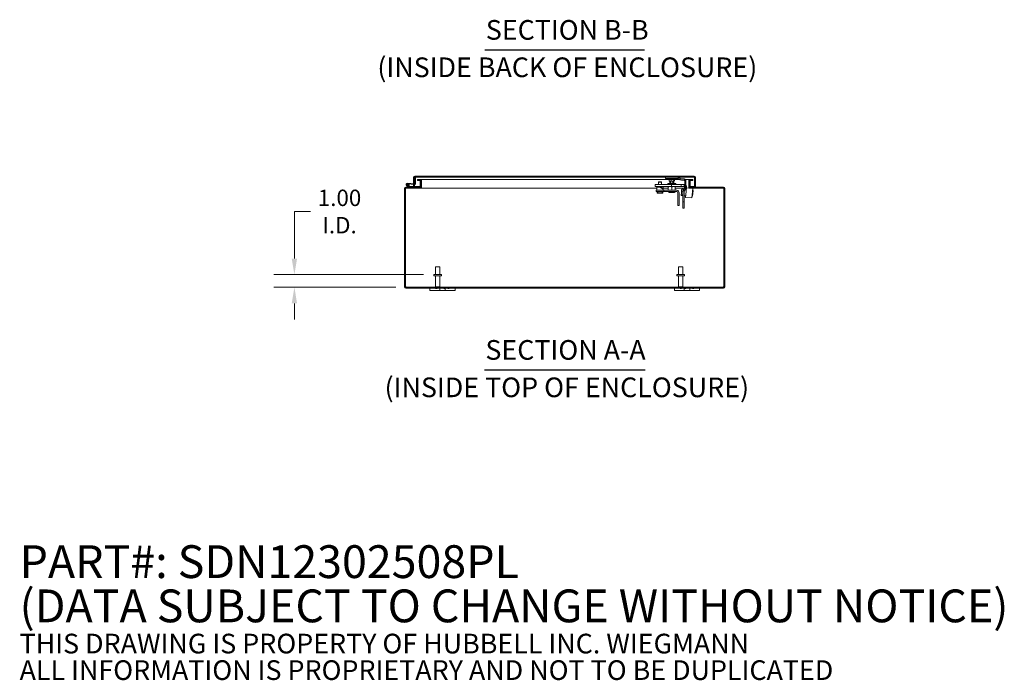
# Model space of a CAD drawing. Units: inches. Extents: x 18 to 211, y 4 to 136.
# Drawn here: x 121 to 199, y 4 to 57 of the extents above; entities that cross this region are included whole.
import ezdxf

# ---------------------------------------------------------------- set-up
doc = ezdxf.new("R2010")
doc.units = ezdxf.units.IN
doc.header["$LTSCALE"] = 13
doc.header["$MEASUREMENT"] = 0
for name, color, linetype, lineweight in [('Dimension (ANSI)', 7, 'Continuous', 5), ('Hatch (ANSI)', 7, 'Continuous', 5), ('Symbol (ANSI)', 7, 'Continuous', 5), ('Visible (ANSI)', 7, 'Continuous', 5)]:
    doc.layers.add(name, color=color, linetype=linetype, lineweight=lineweight)
doc.styles.add('Note Text (ANSI)', font='RomanS.shx')
doc.styles.add('ROMANS', font='romans.shx')
doc.styles.add('Text Style168', font='tahoma.ttf')
doc.styles.add('Text Style29', font='tahoma.ttf')
doc.dimstyles.new('Default (ANSI)', dxfattribs={"dimscale": 13, "dimtxt": 0.1, "dimasz": 0.098425, "dimexe": 0.125, "dimexo": 0.0625, "dimgap": 0.031496, "dimtad": 0, "dimtih": 1, "dimtoh": 1, "dimrnd": 1e-08, "dimzin": 0, "dimdsep": 46, "dimtxsty": 'ROMANS', "dimcen": 0.09, "dimdle": 0.393701, "dimclrd": 256, "dimclre": 256, "dimclrt": 256, "dimadec": 0, "dimazin": 0, "dimtfac": 1, "dimtofl": 0, "dimtmove": 0, "dimatfit": 3, "dimfxl": 1, "dimtolj": 1, "dimtzin": 0, "dimlwd": -1, "dimlwe": -1, "dimarcsym": 0})

# ---------------------------------------------------------------- blocks, each defined once
blk = doc.blocks.new('*D6')
at = {"layer": 'Defpoints', "color": 0, "transparency": 16777216}
for p in [(142.963, 36.412), (154.009, 36.412), (151.802, 35.412)]:
    blk.add_point(p, dxfattribs=at)
at = {"layer": 'Dimension (ANSI)', "transparency": 16777216}
for p, q in [((142.963, 37.691), (142.963, 41.416)), ((142.963, 41.416), (144.242, 41.416)), ((153.197, 36.412), (141.338, 36.412)), ((150.989, 35.412), (141.338, 35.412)), ((142.963, 34.132), (142.963, 32.853))]:
    blk.add_line(p, q, dxfattribs=at)
for points in [[(142.749, 37.691), (143.176, 37.691), (142.963, 36.412)], [(142.749, 34.132), (143.176, 34.132), (142.963, 35.412)]]:
    blk.add_solid(points, dxfattribs=at)
at = {"layer": 'Dimension (ANSI)', "transparency": 16777216, "insert": (146.54, 41.416), "char_height": 1.3, "attachment_point": 5, "style": 'ROMANS'}
blk.add_mtext('\\A1;1.00{\\PI.D.}', dxfattribs=at)

msp = doc.modelspace()

# ---------------------------------------------------------------- hatches: boundary and pattern name
at = {"layer": 'Hatch (ANSI)'}
h = msp.add_hatch(dxfattribs=at)
h.set_pattern_fill('ANSI31', color=256, scale=13, style=0)
edge = h.paths.add_edge_path()
edge.add_ellipse((151.802, 35.443), major_axis=(0, -0.0312), ratio=1, start_angle=270, end_angle=360)
edge.add_line((151.802, 35.412), (176.971, 35.412))
edge.add_ellipse((176.971, 35.443), major_axis=(0.0312, 0), ratio=1, start_angle=270, end_angle=360)
edge.add_line((177.003, 35.443), (177.003, 43.233))
edge.add_ellipse((176.971, 43.233), major_axis=(0, 0.0313), ratio=1, start_angle=270, end_angle=360)
edge.add_line((176.971, 43.264), (174.369, 43.264))
edge.add_ellipse((174.369, 43.369), major_axis=(-0.105, 0), ratio=1, start_angle=0, end_angle=90, ccw=False)
edge.add_line((174.264, 43.369), (174.264, 43.846))
edge.add_ellipse((174.369, 43.846), major_axis=(0, 0.105), ratio=1, start_angle=0, end_angle=90, ccw=False)
edge.add_line((174.369, 43.951), (174.545, 43.951))
edge.add_line((174.545, 43.951), (174.545, 43.877))
edge.add_line((174.545, 43.877), (174.369, 43.877))
edge.add_ellipse((174.369, 43.846), major_axis=(-0.0312, 0), ratio=1, start_angle=270, end_angle=360)
edge.add_line((174.338, 43.846), (174.338, 43.369))
edge.add_ellipse((174.369, 43.369), major_axis=(0, -0.0313), ratio=1, start_angle=270, end_angle=360)
edge.add_line((174.369, 43.338), (176.971, 43.338))
edge.add_ellipse((176.971, 43.233), major_axis=(0.105, 0), ratio=1, start_angle=0, end_angle=90, ccw=False)
edge.add_line((177.077, 43.233), (177.077, 35.443))
edge.add_ellipse((176.971, 35.443), major_axis=(0, -0.105), ratio=1, start_angle=0, end_angle=90, ccw=False)
edge.add_line((176.971, 35.338), (151.802, 35.338))
edge.add_ellipse((151.802, 35.443), major_axis=(-0.105, 0), ratio=1, start_angle=0, end_angle=90, ccw=False)
edge.add_line((151.697, 35.443), (151.697, 43.233))
edge.add_ellipse((151.802, 43.233), major_axis=(0, 0.105), ratio=1, start_angle=0, end_angle=90, ccw=False)
edge.add_line((151.802, 43.338), (152.063, 43.338))
edge.add_line((152.063, 43.338), (152.904, 43.338))
edge.add_ellipse((152.904, 43.369), major_axis=(0.0313, 0), ratio=1, start_angle=270, end_angle=360)
edge.add_line((152.935, 43.369), (152.935, 43.4))
edge.add_line((152.935, 43.4), (152.935, 43.846))
edge.add_ellipse((152.904, 43.846), major_axis=(0, 0.0313), ratio=1, start_angle=270, end_angle=360)
edge.add_line((152.904, 43.877), (152.728, 43.877))
edge.add_line((152.728, 43.877), (152.728, 43.951))
edge.add_line((152.728, 43.951), (152.904, 43.951))
edge.add_ellipse((152.904, 43.846), major_axis=(0.105, 0), ratio=1, start_angle=0, end_angle=90, ccw=False)
edge.add_line((153.009, 43.846), (153.009, 43.369))
edge.add_ellipse((152.904, 43.369), major_axis=(0, -0.105), ratio=1, start_angle=0, end_angle=90, ccw=False)
edge.add_line((152.904, 43.264), (151.802, 43.264))
edge.add_ellipse((151.802, 43.233), major_axis=(-0.0312, 0), ratio=1, start_angle=270, end_angle=360)
edge.add_line((151.771, 43.233), (151.771, 35.443))
h = msp.add_hatch(dxfattribs=at)
h.set_pattern_fill('ANSI31', color=256, scale=13, angle=15, style=0)
edge = h.paths.add_edge_path()
edge.add_ellipse((152.488, 43.615), major_axis=(-0.0054, -0.0623), ratio=1, start_angle=0, end_angle=95)
edge.add_line((152.55, 43.615), (152.55, 44.112))
edge.add_line((152.55, 44.112), (152.489, 44.117))
edge.add_line((152.489, 44.117), (152.488, 44.117))
edge.add_line((152.488, 44.117), (152.488, 44.108))
edge.add_line((152.488, 44.108), (152.488, 43.65))
edge.add_line((152.488, 43.65), (152.488, 43.648))
edge.add_ellipse((152.458, 43.648), major_axis=(0.03, 0), ratio=1, start_angle=265, end_angle=360, ccw=False)
edge.add_line((152.455, 43.618), (151.946, 43.662))
edge.add_ellipse((151.935, 43.538), major_axis=(0.011, 0.125), ratio=1, start_angle=0, end_angle=288.42119)
edge.add_line((152.057, 43.567), (151.987, 43.573))
edge.add_ellipse((151.935, 43.538), major_axis=(0.0517, 0.0351), ratio=1, start_angle=50.80217, end_angle=360, ccw=False)
edge.add_line((151.94, 43.6), (152.482, 43.553))
h = msp.add_hatch(dxfattribs=at)
h.set_pattern_fill('ANSI31', color=256, scale=13, angle=-15, style=0)
edge = h.paths.add_edge_path()
edge.add_ellipse((152.519, 44.108), major_axis=(0, 0.105), ratio=1, start_angle=0, end_angle=90)
edge.add_line((152.414, 44.108), (152.414, 43.65))
edge.add_line((152.414, 43.65), (152.488, 43.65))
edge.add_line((152.488, 43.65), (152.488, 44.108))
edge.add_ellipse((152.519, 44.108), major_axis=(-0.0312, 0), ratio=1, start_angle=342.92953, end_angle=360, ccw=False)
edge.add_ellipse((152.519, 44.108), major_axis=(-0.0299, 0.0092), ratio=1, start_angle=287.07047, end_angle=360, ccw=False)
edge.add_line((152.519, 44.139), (174.652, 44.139))
edge.add_ellipse((174.652, 44.108), major_axis=(0, 0.0313), ratio=1, start_angle=270, end_angle=360, ccw=False)
edge.add_line((174.683, 44.108), (174.683, 43.4))
edge.add_line((174.683, 43.4), (174.757, 43.4))
edge.add_line((174.757, 43.4), (174.757, 44.108))
edge.add_ellipse((174.652, 44.108), major_axis=(0.105, 0), ratio=1, start_angle=0, end_angle=90)
edge.add_line((174.652, 44.213), (152.519, 44.213))
h = msp.add_hatch(dxfattribs=at)
h.set_pattern_fill('ANSI31', color=256, scale=13, angle=75, style=0)
edge = h.paths.add_edge_path()
edge.add_ellipse((151.935, 43.538), major_axis=(0.0104, 0.0591), ratio=1, start_angle=0, end_angle=360)
h = msp.add_hatch(dxfattribs=at)
h.set_pattern_fill('ANSI31', color=256, scale=13, angle=90, style=0)
edge = h.paths.add_edge_path()
edge.add_ellipse((152.063, 43.353), major_axis=(-0.0032, -0.0147), ratio=1, start_angle=0, end_angle=12.22467)
edge.add_line((152.063, 43.338), (152.904, 43.338))
edge.add_line((152.904, 43.338), (152.935, 43.338))
edge.add_line((152.935, 43.338), (152.935, 43.369))
edge.add_line((152.935, 43.369), (152.935, 43.4))
edge.add_line((152.935, 43.4), (152.115, 43.4))
edge.add_line((152.115, 43.4), (152.059, 43.338))
h = msp.add_hatch(dxfattribs=at)
h.set_pattern_fill('ANSI31', color=256, scale=13, angle=105, style=0)
h.paths.add_polyline_path([(171.688, 43.348), (171.688, 43.098), (172.188, 43.098), (172.188, 43.348)])

# ---------------------------------------------------------------- linework, layer by layer
at = {"layer": 'Symbol (ANSI)', "lineweight": 30}
for p, q in [((158.053, 54.232), (170.72, 54.232)), ((158.02, 28.858), (170.753, 28.858))]:
    msp.add_line(p, q, dxfattribs=at)
at = {"layer": 'Visible (ANSI)'}
for p, q in [((152.414, 44.108), (152.414, 43.65)), ((152.55, 44.112), (152.488, 44.117)), ((152.488, 44.117), (152.488, 43.648)), ((152.488, 43.65), (152.488, 44.108)), ((174.652, 44.213), (152.519, 44.213)), ((152.519, 44.139), (174.652, 44.139)), ((152.55, 43.615), (152.55, 44.112)), ((152.904, 43.951), (152.728, 43.951)), ((152.728, 43.951), (152.728, 43.877)), ((152.728, 43.877), (152.904, 43.877)), ((153.046, 43.951), (152.904, 43.951)), ((152.935, 43.846), (152.935, 43.369)), ((153.046, 43.877), (153.004, 43.877)), ((153.009, 43.369), (153.009, 43.846)), ((153.046, 43.877), (153.046, 43.951)), ((153.046, 43.951), (153.046, 43.951)), ((153.046, 43.951), (153.046, 43.846)), ((172.661, 43.951), (153.046, 43.951)), ((153.046, 43.877), (153.046, 43.877)), ((153.046, 43.846), (153.046, 43.369)), ((171.85, 43.768), (171.825, 43.743)), ((172.05, 43.743), (171.825, 43.743)), ((171.825, 43.554), (171.825, 43.743)), ((171.85, 43.768), (172.025, 43.768)), ((172.025, 43.768), (172.05, 43.743)), ((172.05, 43.554), (172.05, 43.743)), ((172.371, 44.045), (172.371, 44.139)), ((172.433, 44.045), (172.371, 44.045)), ((172.433, 44.045), (173.309, 44.045)), ((172.661, 43.974), (172.636, 43.989)), ((172.651, 44.045), (173.091, 44.045)), ((172.661, 43.978), (172.661, 43.843)), ((172.683, 43.826), (172.676, 43.83)), ((172.683, 43.826), (172.737, 43.826)), ((172.706, 44.045), (172.706, 44.045)), ((172.706, 43.639), (172.706, 43.826)), ((172.737, 43.826), (172.918, 43.826)), ((172.776, 44.045), (172.776, 44.045)), ((172.776, 43.655), (172.776, 43.826)), ((172.813, 43.978), (172.813, 43.843)), ((172.918, 43.826), (173.052, 43.826)), ((172.966, 44.045), (172.966, 44.045)), ((172.966, 43.655), (172.966, 43.826)), ((173.023, 43.978), (173.023, 43.843)), ((173.036, 44.045), (173.036, 44.045)), ((173.036, 43.639), (173.036, 43.826)), ((173.052, 43.826), (173.058, 43.826)), ((173.058, 43.826), (173.065, 43.83)), ((173.065, 43.966), (173.106, 43.989)), ((173.08, 43.974), (173.08, 43.843)), ((173.517, 43.951), (173.08, 43.951)), ((173.371, 44.045), (173.309, 44.045)), ((173.371, 44.045), (173.371, 44.139)), ((173.376, 44.033), (173.539, 43.938)), ((173.586, 44.02), (173.423, 44.114)), ((173.808, 44.007), (173.633, 44.007)), ((173.633, 43.913), (173.808, 43.913)), ((173.849, 43.904), (173.891, 43.987)), ((173.901, 43.82), (173.901, 43.299)), ((173.967, 43.82), (173.901, 43.82)), ((174.227, 43.951), (173.941, 43.951)), ((173.995, 43.82), (173.967, 43.82)), ((173.995, 43.299), (173.995, 43.82)), ((174.227, 43.951), (174.227, 43.846)), ((174.227, 43.951), (174.227, 43.951)), ((174.227, 43.951), (174.227, 43.877)), ((174.369, 43.951), (174.227, 43.951)), ((174.227, 43.877), (174.227, 43.877)), ((174.269, 43.877), (174.227, 43.877)), ((174.227, 43.369), (174.227, 43.846)), ((174.264, 43.846), (174.264, 43.369)), ((174.338, 43.369), (174.338, 43.846)), ((174.545, 43.951), (174.369, 43.951)), ((174.369, 43.877), (174.545, 43.877)), ((174.545, 43.877), (174.545, 43.951)), ((174.683, 44.108), (174.683, 43.4)), ((174.683, 44.108), (174.683, 43.4)), ((174.757, 43.4), (174.757, 44.108)), ((151.697, 43.233), (151.697, 35.443)), ((151.771, 35.443), (151.771, 43.233)), ((152.904, 43.338), (151.802, 43.338)), ((151.802, 43.264), (152.904, 43.264)), ((152.056, 43.339), (151.88, 43.426)), ((151.94, 43.6), (152.482, 43.553)), ((152.455, 43.618), (151.946, 43.662)), ((152.057, 43.567), (151.987, 43.573)), ((152.005, 43.434), (152.07, 43.402)), ((152.115, 43.4), (152.059, 43.338)), ((152.063, 43.338), (152.935, 43.338)), ((152.077, 43.4), (152.115, 43.4)), ((152.935, 43.4), (152.115, 43.4)), ((152.414, 43.65), (152.488, 43.65)), ((152.414, 43.622), (152.414, 43.65)), ((152.414, 43.4), (152.414, 43.559)), ((152.488, 43.553), (152.488, 43.4)), ((152.488, 43.553), (152.488, 43.4)), ((153.009, 43.264), (152.904, 43.264)), ((152.935, 43.338), (152.935, 43.4)), ((153.004, 43.338), (153.009, 43.338)), ((153.009, 43.4), (153.046, 43.4)), ((153.009, 43.338), (153.009, 43.264)), ((153.046, 43.264), (153.009, 43.264)), ((153.046, 43.369), (153.046, 43.264)), ((153.046, 43.233), (153.046, 43.264)), ((153.046, 43.232), (153.046, 43.264)), ((171.688, 43.264), (153.046, 43.264)), ((153.046, 43.233), (153.046, 43.232)), ((153.046, 43.232), (153.046, 43.232)), ((172.144, 43.554), (171.563, 43.554)), ((171.563, 43.554), (171.563, 43.398)), ((172.144, 43.398), (171.563, 43.398)), ((171.625, 43.098), (171.688, 43.098)), ((171.625, 43.098), (171.625, 43.004)), ((171.625, 43.004), (172.25, 43.004)), ((171.688, 43.348), (171.688, 43.098)), ((172.188, 43.348), (171.688, 43.348)), ((171.688, 43.098), (172.188, 43.098)), ((171.719, 42.868), (171.719, 43.004)), ((171.751, 42.962), (171.751, 43.004)), ((171.751, 42.955), (171.751, 42.962)), ((171.761, 42.962), (171.751, 42.962)), ((171.761, 42.962), (171.761, 42.955)), ((171.788, 43.348), (171.788, 43.398)), ((171.864, 43.379), (171.843, 43.358)), ((172.033, 43.358), (171.843, 43.358)), ((171.843, 43.348), (171.843, 43.358)), ((171.864, 43.379), (172.012, 43.379)), ((172.012, 43.379), (172.033, 43.358)), ((172.033, 43.348), (172.033, 43.358)), ((172.088, 43.348), (172.088, 43.398)), ((172.124, 42.962), (172.124, 43.004)), ((172.124, 42.955), (172.124, 42.962)), ((172.144, 43.554), (172.844, 43.554)), ((172.144, 43.398), (172.844, 43.398)), ((172.156, 42.868), (172.156, 43.004)), ((172.188, 43.098), (172.188, 43.348)), ((172.59, 43.264), (172.188, 43.264)), ((172.188, 43.098), (172.25, 43.098)), ((172.25, 43.098), (173.27, 43.098)), ((172.25, 43.098), (172.25, 43.004)), ((172.25, 43.004), (173.27, 43.004)), ((172.558, 43.639), (172.792, 43.639)), ((172.558, 43.554), (172.558, 43.639)), ((172.59, 43.098), (172.59, 43.373)), ((172.59, 43.004), (172.59, 42.998)), ((173.089, 42.936), (172.652, 42.936)), ((172.706, 42.936), (172.706, 42.929)), ((173.036, 42.929), (172.706, 42.929)), ((172.776, 43.655), (172.966, 43.655)), ((172.792, 43.639), (172.776, 43.655)), ((172.95, 43.639), (172.792, 43.639)), ((172.844, 43.554), (173.604, 43.554)), ((172.844, 43.554), (172.844, 43.398)), ((172.844, 43.398), (173.604, 43.398)), ((172.871, 43.098), (172.871, 43.373)), ((172.95, 43.639), (172.966, 43.655)), ((172.95, 43.639), (173.183, 43.639)), ((173.036, 42.936), (173.036, 42.929)), ((173.152, 43.098), (173.152, 43.373)), ((173.876, 43.264), (173.152, 43.264)), ((173.152, 43.004), (173.152, 42.998)), ((173.183, 43.554), (173.183, 43.639)), ((173.604, 43.554), (173.854, 43.554)), ((173.604, 43.554), (173.604, 43.398)), ((173.604, 43.398), (173.854, 43.398)), ((173.649, 43.109), (173.631, 42.906)), ((173.653, 43.158), (173.649, 43.109)), ((173.653, 43.158), (173.663, 43.173)), ((173.764, 43.019), (173.661, 43.028)), ((173.796, 43.177), (173.675, 43.187)), ((173.76, 42.978), (173.76, 42.175)), ((173.842, 43.17), (173.785, 43.072)), ((173.813, 43.144), (173.806, 43.16)), ((173.811, 43.117), (173.813, 43.144)), ((173.889, 43.252), (173.842, 43.17)), ((173.842, 43.17), (173.923, 43.124)), ((173.853, 42.175), (173.853, 42.978)), ((173.854, 43.554), (173.854, 43.398)), ((173.866, 43.025), (173.923, 43.124)), ((173.872, 43.223), (173.885, 43.364)), ((173.901, 43.363), (173.885, 43.364)), ((173.946, 43.219), (173.889, 43.252)), ((173.901, 43.299), (173.967, 43.299)), ((173.923, 43.124), (173.97, 43.205)), ((173.97, 43.205), (173.946, 43.219)), ((173.967, 43.299), (173.995, 43.299)), ((174.01, 43.004), (173.969, 42.534)), ((174.04, 43.351), (173.995, 43.355)), ((174.01, 43.004), (174.04, 43.351)), ((174.034, 43.281), (174.532, 43.238)), ((174.227, 43.4), (174.264, 43.4)), ((174.227, 43.369), (174.227, 43.265)), ((174.264, 43.264), (174.235, 43.264)), ((174.264, 43.338), (174.269, 43.338)), ((174.264, 43.264), (174.264, 43.338)), ((174.369, 43.264), (174.264, 43.264)), ((174.338, 43.4), (174.683, 43.4)), ((176.971, 43.338), (174.369, 43.338)), ((174.369, 43.264), (176.971, 43.264)), ((174.532, 43.238), (174.467, 42.491)), ((174.558, 43.079), (174.518, 43.082)), ((174.558, 43.079), (174.52, 42.643)), ((174.683, 43.4), (174.757, 43.4)), ((177.003, 43.233), (177.003, 35.443)), ((177.077, 35.443), (177.077, 43.233)), ((172.156, 42.868), (171.719, 42.868)), ((171.822, 42.894), (171.813, 42.894)), ((172.063, 42.894), (171.822, 42.894)), ((173.364, 42.91), (173.364, 41.89)), ((173.457, 42.91), (173.457, 41.89)), ((173.616, 42.736), (173.615, 42.722)), ((173.615, 42.722), (173.622, 42.706)), ((173.631, 42.906), (173.616, 42.736)), ((173.753, 42.679), (173.631, 42.69)), ((173.76, 42.769), (173.639, 42.78)), ((173.76, 42.147), (173.76, 42.175)), ((173.76, 42.175), (173.853, 42.175)), ((173.76, 42.147), (173.76, 41.707)), ((173.853, 42.67), (173.979, 42.659)), ((173.853, 42.175), (173.853, 42.147)), ((173.853, 41.707), (173.853, 42.147)), ((173.969, 42.534), (174.467, 42.491)), ((174.52, 42.643), (174.48, 42.646)), ((173.457, 41.89), (173.364, 41.89)), ((173.76, 41.693), (173.76, 41.707)), ((173.76, 41.693), (173.853, 41.693)), ((173.853, 41.707), (173.853, 41.693)), ((154.157, 37.037), (154.487, 37.037)), ((154.157, 36.412), (154.157, 37.037)), ((154.487, 36.412), (154.487, 37.037)), ((173.412, 37.037), (173.742, 37.037)), ((173.412, 36.412), (173.412, 37.037)), ((173.742, 36.412), (173.742, 37.037)), ((154.634, 36.412), (154.009, 36.412)), ((154.009, 36.412), (154.009, 36.327)), ((154.634, 36.327), (154.009, 36.327)), ((154.157, 36.327), (154.157, 35.447)), ((154.487, 36.327), (154.487, 35.447)), ((154.634, 36.412), (154.634, 36.327)), ((173.889, 36.412), (173.264, 36.412)), ((173.264, 36.412), (173.264, 36.327)), ((173.889, 36.327), (173.264, 36.327)), ((173.412, 36.327), (173.412, 35.447)), ((173.742, 36.327), (173.742, 35.447)), ((173.889, 36.412), (173.889, 36.327)), ((176.971, 35.412), (151.802, 35.412)), ((151.802, 35.338), (176.971, 35.338)), ((153.697, 35.338), (153.697, 35.158)), ((153.947, 35.158), (153.697, 35.158)), ((153.947, 35.158), (154.353, 35.158)), ((154.153, 35.338), (154.153, 35.301)), ((154.273, 35.301), (154.153, 35.301)), ((154.157, 35.447), (154.487, 35.447)), ((154.192, 35.412), (154.157, 35.447)), ((154.273, 35.338), (154.273, 35.301)), ((154.478, 35.158), (154.353, 35.158)), ((154.452, 35.412), (154.487, 35.447)), ((154.478, 35.158), (154.478, 35.338)), ((154.916, 35.158), (154.478, 35.158)), ((154.796, 35.338), (154.796, 35.301)), ((154.916, 35.301), (154.796, 35.301)), ((154.916, 35.338), (154.916, 35.158)), ((155.041, 35.158), (154.916, 35.158)), ((155.041, 35.158), (155.447, 35.158)), ((155.121, 35.338), (155.121, 35.301)), ((155.241, 35.301), (155.121, 35.301)), ((155.241, 35.338), (155.241, 35.301)), ((155.697, 35.158), (155.447, 35.158)), ((155.697, 35.158), (155.697, 35.338)), ((173.077, 35.338), (173.077, 35.158)), ((173.327, 35.158), (173.077, 35.158)), ((173.327, 35.158), (173.733, 35.158)), ((173.412, 35.447), (173.742, 35.447)), ((173.447, 35.412), (173.412, 35.447)), ((173.532, 35.338), (173.532, 35.301)), ((173.652, 35.301), (173.532, 35.301)), ((173.652, 35.338), (173.652, 35.301)), ((173.707, 35.412), (173.742, 35.447)), ((173.858, 35.158), (173.733, 35.158)), ((173.858, 35.158), (173.858, 35.338)), ((173.977, 35.301), (173.858, 35.301)), ((174.296, 35.158), (173.858, 35.158)), ((173.977, 35.338), (173.977, 35.301)), ((174.296, 35.338), (174.296, 35.158)), ((174.421, 35.158), (174.296, 35.158)), ((174.421, 35.158), (174.827, 35.158)), ((174.501, 35.338), (174.501, 35.301)), ((174.621, 35.301), (174.501, 35.301)), ((174.621, 35.338), (174.621, 35.301)), ((175.077, 35.158), (174.827, 35.158)), ((175.077, 35.158), (175.077, 35.338))]:
    msp.add_line(p, q, dxfattribs=at)
msp.add_circle((151.935, 43.538), 0.06, dxfattribs=at)
for centre, radius, start, end in [((152.519, 44.108), 0.105, 90, 180), ((152.519, 44.108), 0.0312, 90, 180), ((152.904, 43.846), 0.105, 0, 90), ((152.904, 43.846), 0.0313, 0, 90), ((172.651, 44.015), 0.03, 90, 240), ((173.091, 44.015), 0.03, 300, 90), ((173.329, 43.951), 0.0937, 60, 90), ((173.329, 43.951), 0.188, 60, 77.14219), ((173.633, 44.101), 0.187, 240, 270), ((173.633, 44.101), 0.0938, 240, 270), ((173.808, 43.82), 0.188, 63.49605, 90), ((173.808, 43.82), 0.0937, 63.49605, 90), ((174.369, 43.846), 0.105, 90, 180), ((174.369, 43.846), 0.0312, 90, 180), ((174.652, 44.108), 0.105, 0, 90), ((174.652, 44.108), 0.0312, 0, 90), ((151.802, 43.233), 0.105, 90, 180), ((151.802, 43.233), 0.0312, 90, 180), ((151.935, 43.538), 0.125, 85, 13.42119), ((151.935, 43.538), 0.0625, 85, 34.19783), ((151.935, 43.538), 0.0625, 34.19783, 85), ((151.935, 43.538), 0.125, 13.42119, 25), ((152.063, 43.353), 0.015, 243.88475, 257.77533), ((152.063, 43.353), 0.015, 257.77533, 270), ((152.077, 43.415), 0.015, 243.88475, 270), ((152.458, 43.648), 0.03, 265, 0), ((152.488, 43.615), 0.0625, 265, 0), ((152.904, 43.369), 0.105, 270, 0), ((152.904, 43.369), 0.0313, 270, 0), ((172.652, 42.998), 0.0625, 180, 270), ((173.089, 42.998), 0.0625, 270, 0), ((173.27, 42.91), 0.187, 0, 90), ((173.27, 42.91), 0.0937, 0, 90), ((173.947, 42.978), 0.187, 150, 180), ((173.947, 42.978), 0.0937, 150, 180), ((174.369, 43.369), 0.105, 180, 270), ((174.369, 43.369), 0.0313, 180, 270), ((176.971, 43.233), 0.105, 0, 90), ((176.971, 43.233), 0.0313, 0, 90), ((151.802, 35.443), 0.105, 180, 270), ((151.76, 35.388), 0.07, 52.23894, 81.33447), ((151.802, 35.443), 0.0312, 180, 270), ((177.013, 35.388), 0.07, 98.66553, 127.76106), ((176.971, 35.443), 0.105, 270, 0), ((176.971, 35.443), 0.0312, 270, 0)]:
    msp.add_arc(centre, radius, start, end, dxfattribs=at)
for points in [[(152.491, 44.122), (152.491, 44.12), (152.49, 44.118), (152.49, 44.117)], [(152.519, 44.139), (152.511, 44.139), (152.502, 44.129), (152.494, 44.116)], [(174.683, 44.108), (174.682, 44.112), (174.681, 44.117), (174.68, 44.122)], [(173.901, 43.548), (173.886, 43.552), (173.87, 43.554), (173.854, 43.554)], [(174.04, 43.351), (174.044, 43.4), (174.027, 43.451), (173.995, 43.489)], [(176.97, 35.443), (176.963, 35.435), (176.958, 35.424), (176.953, 35.412)]]:
    msp.add_open_spline(points, degree=3, dxfattribs=at)
for points, weights in [([(172.661, 43.978), (172.702, 43.962), (172.737, 43.962)], [1.02043107343, 1.04850450245, 1]), ([(172.676, 43.83), (172.669, 43.834), (172.661, 43.843)], [1.0189772102, 1.01904121875, 1]), ([(172.661, 43.843), (172.702, 43.826), (172.737, 43.826)], [1, 1.0379548493, 1]), ([(172.737, 43.962), (172.772, 43.962), (172.813, 43.978)], [1, 1.04850450245, 1.02043107343]), ([(172.737, 43.826), (172.772, 43.826), (172.813, 43.843)], [1, 1.0379548493, 1]), ([(172.813, 43.978), (172.869, 43.962), (172.918, 43.962)], [1.02043107343, 1.04850450245, 1]), ([(172.813, 43.843), (172.869, 43.826), (172.918, 43.826)], [1, 1.0379548493, 1]), ([(172.918, 43.962), (172.966, 43.962), (173.023, 43.978)], [1, 1.04850450245, 1.02043107343]), ([(172.918, 43.826), (172.966, 43.826), (173.023, 43.843)], [1, 1.0379548493, 1]), ([(173.023, 43.978), (173.038, 43.962), (173.052, 43.962)], [1.02043107343, 1.04850450245, 1]), ([(173.023, 43.843), (173.038, 43.826), (173.052, 43.826)], [1, 1.0379548493, 1]), ([(173.052, 43.962), (173.058, 43.962), (173.065, 43.966)], [1, 1.02404810349, 1.02927267192]), ([(173.052, 43.826), (173.065, 43.826), (173.08, 43.843)], [1, 1.0379548493, 1]), ([(172.59, 43.373), (172.59, 43.398), (172.59, 43.398)], [1, 1.0379548493, 1]), ([(172.73, 43.398), (172.665, 43.398), (172.59, 43.373)], [1, 1.0379548493, 1]), ([(172.871, 43.373), (172.796, 43.398), (172.73, 43.398)], [1, 1.0379548493, 1]), ([(173.011, 43.398), (172.946, 43.398), (172.871, 43.373)], [1, 1.0379548493, 1]), ([(173.152, 43.373), (173.077, 43.398), (173.011, 43.398)], [1, 1.0379548493, 1]), ([(173.152, 43.398), (173.152, 43.398), (173.152, 43.373)], [1, 1.0379548493, 1]), ([(173.661, 43.028), (173.636, 42.963), (173.631, 42.906)], [1, 1.0379548493, 1]), ([(173.649, 43.109), (173.645, 43.073), (173.661, 43.028)], [1, 1.0379548493, 1]), ([(173.675, 43.187), (173.652, 43.146), (173.649, 43.109)], [1, 1.0379548493, 1]), ([(173.663, 43.173), (173.668, 43.18), (173.675, 43.187)], [1.0164815734, 1.01209521359, 1]), ([(173.809, 43.114), (173.808, 43.143), (173.796, 43.177)], [1.01417539678, 1.02852363448, 1]), ([(173.796, 43.177), (173.802, 43.168), (173.806, 43.16)], [1, 1.01209521359, 1.0164815734]), ([(173.639, 42.78), (173.618, 42.757), (173.616, 42.736)], [1, 1.0379548493, 1]), ([(173.616, 42.736), (173.614, 42.715), (173.631, 42.69)], [1, 1.0379548493, 1]), ([(173.631, 42.906), (173.626, 42.848), (173.639, 42.78)], [1, 1.0379548493, 1]), ([(173.753, 42.679), (173.757, 42.683), (173.76, 42.686)], [1, 1.00619769506, 1.01037133128])]:
    msp.add_rational_spline(points, weights, degree=2, dxfattribs=at)
for points, knots in [([(173.901, 43.82), (173.901, 43.828), (173.9, 43.837), (173.894, 43.858), (173.888, 43.869), (173.871, 43.89), (173.861, 43.898), (173.849, 43.904)], [0, 0, 0, 0, 0.1235348, 0.1235348, 0.3092036, 0.3092036, 0.4948735, 0.4948735, 0.4948735, 0.4948735]), ([(173.891, 43.987), (173.905, 43.98), (173.918, 43.972), (173.95, 43.944), (173.967, 43.922), (173.984, 43.886), (173.988, 43.873), (173.994, 43.846), (173.995, 43.833), (173.995, 43.82)], [0, 0, 0, 0, 0.1507932, 0.1507932, 0.4127656, 0.4127656, 0.5433768, 0.5433768, 0.6739888, 0.6739888, 0.6739888, 0.6739888]), ([(174.652, 44.139), (174.662, 44.139), (174.671, 44.126), (174.681, 44.11), (174.682, 44.11), (174.682, 44.109), (174.683, 44.108)], [0, 0, 0, 0, 1.483475, 1.483475, 1.483475, 1.570796, 1.570796, 1.570796, 1.570796]), ([(171.813, 42.894), (171.805, 42.894), (171.796, 42.896), (171.782, 42.902), (171.774, 42.907), (171.764, 42.918), (171.759, 42.925), (171.753, 42.939), (171.751, 42.948), (171.751, 42.955)], [-0.2318704, -0.2318704, -0.2318704, -0.2318704, -0.1725988, -0.1725988, -0.1144814, -0.1144814, -0.0570489, -0.0570489, 0, 0, 0, 0]), ([(171.761, 42.955), (171.761, 42.948), (171.762, 42.939), (171.768, 42.925), (171.773, 42.918), (171.784, 42.907), (171.791, 42.902), (171.805, 42.896), (171.814, 42.894), (171.822, 42.894)], [0, 0, 0, 0, 0.0570489, 0.0570489, 0.1144814, 0.1144814, 0.1725988, 0.1725988, 0.2318704, 0.2318704, 0.2318704, 0.2318704]), ([(172.063, 42.894), (172.07, 42.894), (172.079, 42.896), (172.094, 42.902), (172.101, 42.907), (172.112, 42.918), (172.117, 42.925), (172.122, 42.939), (172.124, 42.948), (172.124, 42.955)], [-0.2318704, -0.2318704, -0.2318704, -0.2318704, -0.1725988, -0.1725988, -0.1144814, -0.1144814, -0.0570489, -0.0570489, 0, 0, 0, 0]), ([(173.885, 43.364), (173.886, 43.38), (173.874, 43.395), (173.859, 43.397), (173.857, 43.398), (173.855, 43.398), (173.854, 43.398)], [0, 0, 0, 0, 1.486457, 1.486457, 1.486457, 1.658063, 1.658063, 1.658063, 1.658063]), ([(173.889, 43.252), (173.893, 43.259), (173.896, 43.267), (173.9, 43.282), (173.901, 43.291), (173.901, 43.299)], [0, 0, 0, 0, 0.1167126, 0.1167126, 0.2334253, 0.2334253, 0.2334253, 0.2334253]), ([(173.995, 43.299), (173.995, 43.282), (173.993, 43.266), (173.985, 43.234), (173.978, 43.219), (173.97, 43.205)], [0, 0, 0, 0, 0.1591048, 0.1591048, 0.3182096, 0.3182096, 0.3182096, 0.3182096]), ([(151.803, 35.443), (151.821, 35.436), (151.831, 35.425), (151.83, 35.418), (151.829, 35.414), (151.823, 35.412), (151.814, 35.412)], [-0.911742, -0.911742, -0.911742, -0.911742, 0.064847, 0.064847, 0.064847, 0.69622, 0.69622, 0.69622, 0.69622]), ([(151.82, 35.412), (151.818, 35.417), (151.816, 35.422), (151.813, 35.427), (151.81, 35.433), (151.807, 35.438), (151.803, 35.443)], [0.5449153, 0.5449153, 0.5449153, 0.5449153, 0.7066314, 0.7066314, 0.7066314, 0.9117415, 0.9117415, 0.9117415, 0.9117415]), ([(176.959, 35.412), (176.946, 35.412), (176.94, 35.417), (176.945, 35.425), (176.948, 35.431), (176.958, 35.438), (176.97, 35.443)], [2.445373, 2.445373, 2.445373, 2.445373, 3.367178, 3.367178, 3.367178, 4.053334, 4.053334, 4.053334, 4.053334])]:
    msp.add_open_spline(points, degree=3, knots=knots, dxfattribs=at)

# ---------------------------------------------------------------- texts
at = {"layer": 'Symbol (ANSI)', "char_height": 1.56, "attachment_point": 7}
for s, insert, style in [('SECTION B-B', (158.133, 54.55), 'Text Style168'), ('(INSIDE BACK OF ENCLOSURE)', (149.536, 51.583), 'Text Style29'), ('SECTION A-A', (158.1, 29.176), 'Text Style168'), ('(INSIDE TOP OF ENCLOSURE)', (150.109, 26.209), 'Text Style29')]:
    msp.add_mtext(s, dxfattribs=dict(at, insert=insert, style=style))
at = {"layer": 'Symbol (ANSI)', "insert": (121.183, 9.344), "char_height": 1.3, "width": 95.98403, "attachment_point": 4, "line_spacing_factor": 0.809383, "style": 'Note Text (ANSI)'}
msp.add_mtext('{\\fRomanS|b0|i0|c0|p2;\\H2x;PART#: SDN12302508PL\\P(DATA SUBJECT TO CHANGE WITHOUT NOTICE)\\H1.6044x; \\H0.6233x;\\P \\H1.3373x; \\H0.74779x;\\P\\H0.6x;THIS DRAWING IS PROPERTY OF HUBBELL INC. WIEGMANN\\H1.5431x; \\H0.64803x;\\PALL INFORMATION IS PROPRIETARY AND NOT TO BE DUPLICATED\\H1.2197x; \\H0.8199x;\\P\\H0.83333x; \\H1.2943x; \\H0.7726x;\\P \\H1.1944x; \\H0.83725x;\\P \\H1.2023x; \\H0.83174x;\\P \\H1.2017x; }', dxfattribs=at)

# ---------------------------------------------------------------- dimensions: what is measured, and where the dimension line sits
at = {"layer": 'Dimension (ANSI)'}
dim = msp.add_linear_dim(base=(142.963, 36.412), p1=(151.802, 35.412), p2=(154.009, 36.412), angle=90, text='<>{\\PI.D.}', dimstyle='Default (ANSI)', override={"dimdec": 2, "dimtp": 0, "dimtm": 0, "dimtdec": 2, "dimatfit": 1}, dxfattribs=at)
dim.commit()
dim.dimension.update_dxf_attribs({"geometry": '*D6', "text_midpoint": (146.54, 41.416), "dimtype": 160})

doc.saveas('drawing.dxf')
